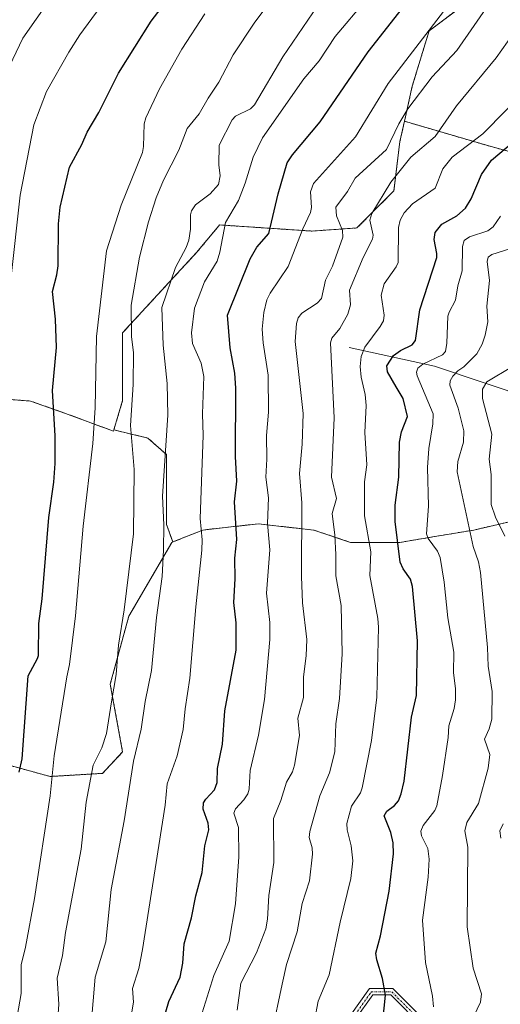
# Model space of a CAD drawing. Units: metres. Extents: x 664994 to 668453, y 4748920 to 4751316.
# Drawn here: x 667547 to 667677, y 4749174 to 4749439 of the extents above; entities that cross this region are included whole.
import ezdxf

# ---------------------------------------------------------------- set-up
doc = ezdxf.new("R2010")
doc.units = ezdxf.units.M
doc.header["$MEASUREMENT"] = 0
doc.linetypes.add('TRAZO_Y_PUNTO', pattern=[1, 0.5, -0.25, 0, -0.25])
doc.linetypes.add('TRAZOS', pattern=[0.75, 0.5, -0.25])
for name, color, linetype, lineweight in [('Arbolado forestal', 92, 'TRAZOS', 0), ('Arbolado forestal CxS', 92, 'Continuous', 0), ('Camino', 19, 'Continuous', 0), ('Camino Cxs', 19, 'Continuous', 0), ('Camino eje', 39, 'TRAZO_Y_PUNTO', 13), ('Corriente natural lineal', 142, 'Continuous', 13), ('Curva de nivel maestra', 36, 'Continuous', 30), ('Curva de nivel normal', 36, 'Continuous', 0), ('Pastizal CxS', 92, 'Continuous', 0)]:
    doc.layers.add(name, color=color, linetype=linetype, lineweight=lineweight)

# ---------------------------------------------------------------- blocks, each defined once
blk = doc.blocks.new('*U155')
at = {"layer": 'Arbolado forestal CxS', "color": 92, "linetype": 'Continuous', "lineweight": 0}
for points in [[(667667.37, 4749443.72, 1168.11), (667657.42, 4749436.25, 1169.82), (667652.88, 4749421.35, 1166.74), (667650.79, 4749411.91, 1164.38), (667649.57, 4749406.42, 1163.28), (667647.91, 4749393.14, 1158.71), (667637.96, 4749383.18, 1162.14), (667625.9, 4749382.34, 1168.85), (667601.02, 4749384, 1180.75), (667600.82, 4749383.76, 1180.79), (667600.35, 4749383.19, 1180.93), (667594.83, 4749376.55, 1183.23), (667574.93, 4749354.97, 1191.03), (667574.93, 4749336.72, 1191.49), (667572.57, 4749328.84, 1192.5), (667572.46, 4749328.47, 1192.53), (667559.57, 4749333.27, 1198.25), (667550.16, 4749336.59, 1202.51), (667535.77, 4749337.7, 1208.76)], [(667543.41, 4749238.81, 1201.06), (667555.4, 4749235.53, 1195.08), (667569.5, 4749236.36, 1188.26), (667574.93, 4749242.13, 1186.79), (667571.61, 4749260.38, 1190.13), (667576.59, 4749278.64, 1188.75), (667588.2, 4749298.55, 1183.82), (667588.47, 4749298.66, 1183.7), (667596.49, 4749301.87, 1179.41), (667597.07, 4749301.93, 1179.1), (667604.04, 4749302.71, 1175.38), (667611.42, 4749303.53, 1171.47), (667626.35, 4749301.87, 1163.26), (667636.3, 4749298.55, 1157.35), (667649.57, 4749298.55, 1149.44), (667659.52, 4749300.21, 1143.9), (667669.47, 4749301.87, 1138.87), (667691.03, 4749306.85, 1125.8)]]:
    blk.add_polyline3d(points, dxfattribs=at)
blk = doc.blocks.new('*U170')
at = {"layer": 'Curva de nivel normal', "color": 36, "linetype": 'Continuous', "lineweight": 0}
for points in [[(667676.69, 4749218.92, 1135), (667676.43, 4749220.89, 1135), (667677.39, 4749222.75, 1135)], [(667677.79, 4749300.19, 1135), (667675.31, 4749305.32, 1135), (667674.11, 4749308.76, 1135), (667674.1, 4749316.81, 1135), (667673.6, 4749320.96, 1135), (667674.34, 4749327.7, 1135), (667671.79, 4749337.25, 1135), (667671.8, 4749339.76, 1135), (667672.95, 4749341.77, 1135), (667679.86, 4749345.91, 1135)]]:
    blk.add_polyline3d(points, dxfattribs=at)
blk = doc.blocks.new('*U173')
at = {"layer": 'Curva de nivel normal', "color": 36, "linetype": 'Continuous', "lineweight": 0}
blk.add_polyline3d([(667556.93, 4749162.79, 1190), (667557.77, 4749174.24, 1190), (667557.32, 4749181.24, 1190), (667558.75, 4749187.37, 1190), (667559.57, 4749193.56, 1190), (667563.79, 4749215.98, 1190), (667565.16, 4749228.59, 1190), (667567.03, 4749238.54, 1190), (667569.37, 4749243.23, 1190), (667570.62, 4749247.14, 1190), (667571.92, 4749255.59, 1190), (667573.23, 4749262.95, 1190), (667573.84, 4749270.9, 1190), (667575.35, 4749280.38, 1190), (667577.82, 4749300.87, 1190), (667578.04, 4749318.14, 1190), (667577.08, 4749329.98, 1190), (667577.78, 4749341.03, 1190), (667577.87, 4749349.68, 1190), (667577.28, 4749353.88, 1190), (667577.27, 4749362.4, 1190), (667579.46, 4749375.34, 1190), (667581.91, 4749384.84, 1190), (667583.98, 4749391.28, 1190), (667585.95, 4749396.08, 1190), (667590.07, 4749404.1, 1190), (667592.32, 4749410, 1190), (667595.57, 4749413.87, 1190), (667597.92, 4749418.1, 1190), (667600.79, 4749422.39, 1190), (667604.71, 4749429.78, 1190), (667610.3, 4749438.3, 1190), (667615.01, 4749444.71, 1190)], dxfattribs=at)
blk = doc.blocks.new('*U181')
at = {"layer": 'Curva de nivel normal', "color": 36, "linetype": 'Continuous', "lineweight": 0}
blk.add_polyline3d([(667568.91, 4749442.62, 1205), (667563.39, 4749435.14, 1205), (667560.41, 4749430.47, 1205), (667554.43, 4749419.91, 1205), (667550.99, 4749410.94, 1205), (667547.36, 4749392.04, 1205), (667544.82, 4749369.29, 1205)], dxfattribs=at)
blk = doc.blocks.new('*U183')
at = {"layer": 'Curva de nivel normal', "color": 36, "linetype": 'Continuous', "lineweight": 0}
blk.add_polyline3d([(667536.3, 4749533.1, 1210), (667554.43, 4749539.2, 1210), (667558.04, 4749539.5, 1210), (667569.85, 4749538.98, 1210), (667578.3, 4749536.89, 1210), (667581.18, 4749535.69, 1210), (667589.03, 4749532.15, 1210), (667593.49, 4749529.28, 1210), (667598.51, 4749525.12, 1210), (667606.14, 4749517.45, 1210), (667607.94, 4749514.79, 1210), (667609.72, 4749510.27, 1210), (667610.25, 4749506.3, 1210), (667609.78, 4749503.27, 1210), (667605.92, 4749495.56, 1210), (667600.91, 4749488.96, 1210), (667599.33, 4749487.72, 1210), (667595.87, 4749486, 1210), (667591.99, 4749483.06, 1210), (667579.05, 4749470.86, 1210), (667560.8, 4749451.09, 1210), (667555.23, 4749444.61, 1210), (667548.03, 4749434.28, 1210), (667541.67, 4749421.06, 1210)], dxfattribs=at)
blk = doc.blocks.new('*U204')
at = {"layer": 'Curva de nivel normal', "color": 36, "linetype": 'Continuous', "lineweight": 0}
blk.add_polyline3d([(667615.11, 4749166.55, 1160), (667617.83, 4749179.58, 1160), (667619.07, 4749184.93, 1160), (667621.89, 4749193.73, 1160), (667623.25, 4749201.38, 1160), (667625.24, 4749207.44, 1160), (667626.06, 4749214.58, 1160), (667625.94, 4749216.36, 1160), (667625.13, 4749219.07, 1160), (667625.28, 4749220.75, 1160), (667628, 4749230.35, 1160), (667630.57, 4749236.53, 1160), (667632.08, 4749242.19, 1160), (667632.34, 4749249.66, 1160), (667633.29, 4749256.5, 1160), (667634.04, 4749268.5, 1160), (667633.78, 4749281.52, 1160), (667632.34, 4749289.52, 1160), (667632.32, 4749295.28, 1160), (667632.07, 4749300.47, 1160), (667631.34, 4749306.35, 1160), (667632.46, 4749310.34, 1160), (667631.17, 4749316.1, 1160), (667631.83, 4749332.04, 1160), (667630.87, 4749352.23, 1160), (667631.25, 4749353.56, 1160), (667633.43, 4749356.11, 1160), (667635.53, 4749359.97, 1160), (667636.22, 4749362.48, 1160), (667636.03, 4749366.43, 1160), (667639.7, 4749375.26, 1160), (667642.21, 4749380.21, 1160), (667642.38, 4749381.2, 1160), (667641.45, 4749385.32, 1160), (667642.03, 4749387.12, 1160), (667647.14, 4749395.51, 1160), (667652.5, 4749402.25, 1160), (667659.05, 4749407.83, 1160), (667664.79, 4749416.07, 1160), (667675.44, 4749428.97, 1160), (667687.67, 4749446.28, 1160)], dxfattribs=at)
blk = doc.blocks.new('*U206')
at = {"layer": 'Curva de nivel normal', "color": 36, "linetype": 'Continuous', "lineweight": 0}
blk.add_polyline3d([(667546.59, 4749170.95, 1195), (667547.66, 4749177.15, 1195), (667547.64, 4749184.81, 1195), (667548.8, 4749189.55, 1195), (667551.19, 4749202.64, 1195), (667555.4, 4749230.28, 1195), (667556.5, 4749241.09, 1195), (667559.93, 4749262.38, 1195), (667560.65, 4749265.66, 1195), (667562.22, 4749278.74, 1195), (667564.35, 4749302.93, 1195), (667566.87, 4749325.12, 1195), (667567.52, 4749334.8, 1195), (667567.94, 4749353.98, 1195), (667570.59, 4749377.04, 1195), (667574.51, 4749389.28, 1195), (667580.26, 4749403.52, 1195), (667580.58, 4749405.07, 1195), (667580.74, 4749411.18, 1195), (667581.16, 4749412.81, 1195), (667584.83, 4749420.65, 1195), (667590.84, 4749431.35, 1195), (667597.08, 4749440.78, 1195)], dxfattribs=at)
blk = doc.blocks.new('*U208')
at = {"layer": 'Curva de nivel normal', "color": 36, "linetype": 'Continuous', "lineweight": 0}
blk.add_polyline3d([(667626.58, 4749169.87, 1155), (667627.54, 4749175.09, 1155), (667630.55, 4749182.09, 1155), (667633.52, 4749196.35, 1155), (667636.34, 4749208.07, 1155), (667636.88, 4749212.8, 1155), (667636.45, 4749216.88, 1155), (667635.36, 4749221.18, 1155), (667635.3, 4749222.84, 1155), (667636.53, 4749227.56, 1155), (667638.91, 4749231.14, 1155), (667639.43, 4749232.5, 1155), (667641.91, 4749245.18, 1155), (667643.31, 4749256.9, 1155), (667643.79, 4749275.74, 1155), (667643.66, 4749278.03, 1155), (667641.43, 4749289.59, 1155), (667641.7, 4749296.01, 1155), (667640.06, 4749305.69, 1155), (667640.07, 4749314.83, 1155), (667640.65, 4749319.45, 1155), (667640.16, 4749328.15, 1155), (667640.52, 4749335.35, 1155), (667640.2, 4749338.35, 1155), (667639.12, 4749342.98, 1155), (667638.88, 4749345.9, 1155), (667639.15, 4749348.56, 1155), (667640.09, 4749351.1, 1155), (667644.25, 4749356.64, 1155), (667645.11, 4749358.22, 1155), (667645.29, 4749359.67, 1155), (667644.49, 4749365.13, 1155), (667645.34, 4749368.1, 1155), (667648.57, 4749372.71, 1155), (667649.08, 4749373.89, 1155), (667649.18, 4749383.34, 1155), (667649.65, 4749385.28, 1155), (667650.72, 4749387.27, 1155), (667652.96, 4749389.68, 1155), (667659.05, 4749393.88, 1155), (667661.08, 4749399.07, 1155), (667663.61, 4749402.27, 1155), (667671.88, 4749408.56, 1155), (667684.4, 4749421.29, 1155)], dxfattribs=at)
blk = doc.blocks.new('*U210')
at = {"layer": 'Curva de nivel normal', "color": 36, "linetype": 'Continuous', "lineweight": 0}
blk.add_polyline3d([(667640.9, 4749462.88, 1185), (667618.01, 4749429.26, 1185), (667610.45, 4749416.3, 1185), (667609.35, 4749415.22, 1185), (667605.32, 4749413.26, 1185), (667604.39, 4749412.28, 1185), (667600.92, 4749405.5, 1185), (667600.82, 4749400.15, 1185), (667601.2, 4749397.2, 1185), (667600.74, 4749394.86, 1185), (667598.53, 4749392.4, 1185), (667594.58, 4749389.39, 1185), (667593.48, 4749387.79, 1185), (667593.17, 4749386.71, 1185), (667593.2, 4749382.82, 1185), (667592.75, 4749379.87, 1185), (667592.05, 4749377.89, 1185), (667589.18, 4749372.57, 1185), (667585.51, 4749361.74, 1185), (667585.84, 4749351.63, 1185), (667586.95, 4749341.32, 1185), (667587.09, 4749332.8, 1185), (667585.68, 4749310.99, 1185), (667586.04, 4749303.3, 1185), (667585.94, 4749296.42, 1185), (667585.61, 4749289.35, 1185), (667584.01, 4749278.29, 1185), (667582.71, 4749264.07, 1185), (667580.99, 4749255.75, 1185), (667579.89, 4749248.31, 1185), (667577.86, 4749239.64, 1185), (667575.36, 4749223.56, 1185), (667571.82, 4749205.08, 1185), (667570.44, 4749190.98, 1185), (667567.57, 4749181.53, 1185), (667565.35, 4749156, 1185)], dxfattribs=at)
blk = doc.blocks.new('*U211')
at = {"layer": 'Curva de nivel normal', "color": 36, "linetype": 'Continuous', "lineweight": 0}
blk.add_polyline3d([(667676.61, 4749386.34, 1145), (667674.65, 4749383.46, 1145), (667673.22, 4749382.39, 1145), (667668.33, 4749380.83, 1145), (667666.87, 4749379.78, 1145), (667666.37, 4749378.18, 1145), (667666.33, 4749371.68, 1145), (667665.12, 4749367.6, 1145), (667664.55, 4749363.72, 1145), (667662.82, 4749360.56, 1145), (667662.5, 4749359.42, 1145), (667662.22, 4749352.14, 1145), (667661.83, 4749349.94, 1145), (667661.06, 4749349.07, 1145), (667655.69, 4749346.5, 1145), (667654.37, 4749345.46, 1145), (667654.03, 4749344.39, 1145), (667654.17, 4749343.34, 1145), (667658.5, 4749333.19, 1145), (667658.39, 4749330.49, 1145), (667657.31, 4749323.84, 1145), (667657, 4749318.66, 1145), (667657.29, 4749308.26, 1145), (667656.69, 4749300.84, 1145), (667657.14, 4749299.59, 1145), (667659.64, 4749296.22, 1145), (667660.43, 4749294.44, 1145), (667661.5, 4749287.8, 1145), (667662.49, 4749278.26, 1145), (667664.11, 4749268.99, 1145), (667663.97, 4749263.46, 1145), (667664.52, 4749259.22, 1145), (667664.51, 4749256.16, 1145), (667664.14, 4749253.79, 1145), (667662.74, 4749249.16, 1145), (667662.56, 4749246.05, 1145), (667661.05, 4749235.83, 1145), (667659.5, 4749227.61, 1145), (667659, 4749226.35, 1145), (667655.86, 4749222.34, 1145), (667655.21, 4749220.84, 1145), (667655.34, 4749219.55, 1145), (667657.07, 4749216.17, 1145), (667657.43, 4749213.31, 1145), (667657.17, 4749208.47, 1145), (667655.64, 4749196.85, 1145), (667656.46, 4749185.41, 1145), (667658.35, 4749176.39, 1145), (667658.56, 4749173.56, 1145)], dxfattribs=at)
blk = doc.blocks.new('*U212')
at = {"layer": 'Curva de nivel normal', "color": 36, "linetype": 'Continuous', "lineweight": 0}
blk.add_polyline3d([(667640.46, 4749444.68, 1180), (667632.12, 4749434.74, 1180), (667627.85, 4749428.2, 1180), (667623.74, 4749423.32, 1180), (667612.62, 4749407.45, 1180), (667610.05, 4749402.22, 1180), (667607.91, 4749395.24, 1180), (667606.1, 4749390.57, 1180), (667602.61, 4749384.62, 1180), (667601.13, 4749376.67, 1180), (667600.4, 4749374.24, 1180), (667596.94, 4749368.69, 1180), (667594.24, 4749361.61, 1180), (667593.45, 4749354.98, 1180), (667593.74, 4749352.08, 1180), (667596.07, 4749346.81, 1180), (667596.8, 4749343.19, 1180), (667596.39, 4749333.12, 1180), (667596.63, 4749327.3, 1180), (667595.77, 4749305.01, 1180), (667596.33, 4749299.26, 1180), (667596.27, 4749296.46, 1180), (667594.64, 4749281.22, 1180), (667593.05, 4749262.01, 1180), (667591.72, 4749253.76, 1180), (667591.19, 4749248.21, 1180), (667589.64, 4749241.12, 1180), (667586.91, 4749233.51, 1180), (667586.4, 4749227.77, 1180), (667580.31, 4749188.98, 1180), (667579.28, 4749183.86, 1180), (667577.63, 4749178.44, 1180), (667577.85, 4749174.78, 1180), (667576.14, 4749164.72, 1180)], dxfattribs=at)
blk = doc.blocks.new('*U213')
at = {"layer": 'Curva de nivel normal', "color": 36, "linetype": 'Continuous', "lineweight": 0}
blk.add_polyline3d([(667668.53, 4749169.08, 1140), (667671.26, 4749174.76, 1140), (667671.55, 4749177.02, 1140), (667669.24, 4749183.92, 1140), (667667.67, 4749195.05, 1140), (667667.88, 4749216.54, 1140), (667667.02, 4749220.87, 1140), (667667.6, 4749223.17, 1140), (667670.73, 4749228.22, 1140), (667673.33, 4749237.78, 1140), (667673.78, 4749241.41, 1140), (667672.35, 4749245.58, 1140), (667673.59, 4749248.38, 1140), (667674.27, 4749251, 1140), (667674.36, 4749258.44, 1140), (667673.3, 4749265.22, 1140), (667673.12, 4749270.28, 1140), (667671.27, 4749290.48, 1140), (667670.73, 4749293.34, 1140), (667669.28, 4749297.46, 1140), (667664.94, 4749317.53, 1140), (667665.11, 4749320.3, 1140), (667666.69, 4749325.55, 1140), (667666.77, 4749328.6, 1140), (667665.21, 4749334.7, 1140), (667663, 4749340.84, 1140), (667663.09, 4749342, 1140), (667663.79, 4749343.27, 1140), (667665.19, 4749344.75, 1140), (667666.75, 4749345.83, 1140), (667670.26, 4749349.34, 1140), (667671.69, 4749351.91, 1140), (667672.52, 4749354.3, 1140), (667673.19, 4749357.92, 1140), (667672.92, 4749362.15, 1140), (667673.7, 4749369.07, 1140), (667673.08, 4749374.16, 1140), (667673.33, 4749375.33, 1140), (667674.3, 4749376, 1140), (667679.1, 4749377.56, 1140)], dxfattribs=at)
blk = doc.blocks.new('*U215')
at = {"layer": 'Curva de nivel normal', "color": 36, "linetype": 'Continuous', "lineweight": 0}
blk.add_polyline3d([(667605.8, 4749172.65, 1165), (667606.76, 4749179.92, 1165), (667610.98, 4749188.07, 1165), (667613.45, 4749194.54, 1165), (667613.89, 4749197.1, 1165), (667614.24, 4749203.47, 1165), (667615.66, 4749212.36, 1165), (667615.56, 4749224.18, 1165), (667617.55, 4749229.07, 1165), (667619.06, 4749234.04, 1165), (667620.62, 4749236.81, 1165), (667621.17, 4749238.56, 1165), (667622.5, 4749246.52, 1165), (667622.13, 4749251.25, 1165), (667623.64, 4749256.78, 1165), (667623.64, 4749262.36, 1165), (667624.37, 4749268.03, 1165), (667624.55, 4749272.4, 1165), (667623.37, 4749282.3, 1165), (667623.06, 4749289.37, 1165), (667623.15, 4749309.23, 1165), (667622.53, 4749317.11, 1165), (667623.26, 4749325.01, 1165), (667623.54, 4749333.22, 1165), (667621.35, 4749352.6, 1165), (667621.7, 4749357.44, 1165), (667622.16, 4749358.96, 1165), (667623.2, 4749360.22, 1165), (667627.31, 4749362.95, 1165), (667628.46, 4749364.22, 1165), (667629.49, 4749369.12, 1165), (667631.42, 4749372.87, 1165), (667634.17, 4749380.68, 1165), (667634.15, 4749382.51, 1165), (667632.47, 4749386.48, 1165), (667632.33, 4749388.74, 1165), (667635.47, 4749393.04, 1165), (667637.48, 4749396.59, 1165), (667645.94, 4749404.31, 1165), (667649.23, 4749411.23, 1165), (667651.66, 4749415.24, 1165), (667658.21, 4749423.83, 1165), (667664.87, 4749430.95, 1165), (667674.18, 4749444.43, 1165)], dxfattribs=at)
blk = doc.blocks.new('*U216')
at = {"layer": 'Curva de nivel normal', "color": 36, "linetype": 'Continuous', "lineweight": 0}
blk.add_polyline3d([(667594.12, 4749164.75, 1170), (667599.49, 4749181.95, 1170), (667603.57, 4749191.18, 1170), (667605.32, 4749201.25, 1170), (667606.25, 4749213.94, 1170), (667606.12, 4749221.77, 1170), (667604.9, 4749225.69, 1170), (667605.34, 4749226.79, 1170), (667607.58, 4749229.2, 1170), (667608.61, 4749230.84, 1170), (667609.02, 4749232.1, 1170), (667609.11, 4749233.9, 1170), (667609.28, 4749237.18, 1170), (667611.51, 4749246.69, 1170), (667613.14, 4749256.26, 1170), (667614.55, 4749272.41, 1170), (667614.53, 4749277.01, 1170), (667613.61, 4749284.85, 1170), (667614.59, 4749296.56, 1170), (667613.91, 4749303.65, 1170), (667614.15, 4749310.58, 1170), (667613.49, 4749316.14, 1170), (667613.78, 4749320.97, 1170), (667613.65, 4749327.3, 1170), (667614.21, 4749333.59, 1170), (667614.09, 4749343.53, 1170), (667612.75, 4749352.29, 1170), (667612.51, 4749355.97, 1170), (667612.9, 4749360.47, 1170), (667613.72, 4749363.82, 1170), (667614.63, 4749365.64, 1170), (667619.46, 4749372.79, 1170), (667623.41, 4749382.91, 1170), (667625.49, 4749387.34, 1170), (667625.77, 4749388.73, 1170), (667625.49, 4749392.93, 1170), (667626.26, 4749395.15, 1170), (667637.6, 4749407.73, 1170), (667646.39, 4749422.03, 1170), (667662.17, 4749442.6, 1170)], dxfattribs=at)
blk = doc.blocks.new('*U230')
at = {"layer": 'Curva de nivel maestra', "color": 36, "linetype": 'Continuous', "lineweight": 30}
blk.add_polyline3d([(667644.31, 4749163.52, 1150), (667645.67, 4749176.69, 1150), (667644.91, 4749181.12, 1150), (667643.35, 4749186.13, 1150), (667643.12, 4749187.93, 1150), (667644.34, 4749192.61, 1150), (667646.67, 4749204.63, 1150), (667647.87, 4749214.71, 1150), (667647.7, 4749217.7, 1150), (667647.12, 4749220.47, 1150), (667645.3, 4749224.94, 1150), (667646.05, 4749226.16, 1150), (667648.13, 4749227.72, 1150), (667649.15, 4749228.97, 1150), (667649.94, 4749230.85, 1150), (667650.72, 4749234.3, 1150), (667652.72, 4749251.46, 1150), (667654, 4749257.36, 1150), (667654.33, 4749272.05, 1150), (667652.97, 4749286.67, 1150), (667652.37, 4749288.68, 1150), (667650.42, 4749291.46, 1150), (667649.59, 4749293.26, 1150), (667648.26, 4749304.16, 1150), (667648.32, 4749308.55, 1150), (667649.24, 4749316.08, 1150), (667649.44, 4749325.51, 1150), (667650.01, 4749328.26, 1150), (667651.6, 4749332.42, 1150), (667650.47, 4749337.32, 1150), (667648.51, 4749340.46, 1150), (667646.21, 4749344.47, 1150), (667646.05, 4749346.04, 1150), (667647.82, 4749348.83, 1150), (667649.69, 4749350.21, 1150), (667652.89, 4749351.74, 1150), (667653.77, 4749352.87, 1150), (667654.91, 4749361.1, 1150), (667659.47, 4749375.22, 1150), (667659.52, 4749376.3, 1150), (667658.74, 4749380.08, 1150), (667659.08, 4749381.99, 1150), (667660.86, 4749384.22, 1150), (667664.84, 4749386.42, 1150), (667667.19, 4749388.48, 1150), (667668.74, 4749391.02, 1150), (667671.56, 4749397.55, 1150), (667674.22, 4749401.39, 1150), (667684.97, 4749410.5, 1150)], dxfattribs=at)
blk = doc.blocks.new('*U235')
at = {"layer": 'Curva de nivel maestra', "color": 36, "linetype": 'Continuous', "lineweight": 30}
blk.add_polyline3d([(667547.13, 4749236.7, 1200), (667547.89, 4749240.31, 1200), (667549.54, 4749262.64, 1200), (667551.98, 4749267.29, 1200), (667552.27, 4749268.06, 1200), (667552.4, 4749276.73, 1200), (667553.26, 4749283.37, 1200), (667555.04, 4749305.22, 1200), (667556.39, 4749314.75, 1200), (667556.77, 4749319.74, 1200), (667556.78, 4749327.24, 1200), (667556.07, 4749339.47, 1200), (667557.16, 4749350.97, 1200), (667556.85, 4749358.63, 1200), (667556.02, 4749366.1, 1200), (667557.26, 4749370.58, 1200), (667557.58, 4749372.98, 1200), (667557.66, 4749384.29, 1200), (667558.09, 4749388.78, 1200), (667560.62, 4749399.57, 1200), (667563.99, 4749405.61, 1200), (667565.43, 4749408.94, 1200), (667568.56, 4749414.3, 1200), (667573.8, 4749424.86, 1200), (667582.57, 4749438.86, 1200), (667588.02, 4749445.96, 1200)], dxfattribs=at)
blk = doc.blocks.new('*U237')
at = {"layer": 'Curva de nivel maestra', "color": 36, "linetype": 'Continuous', "lineweight": 30}
blk.add_polyline3d([(667582.17, 4749156.98, 1175), (667587.37, 4749174.94, 1175), (667590.39, 4749181.5, 1175), (667591.16, 4749185.24, 1175), (667591.46, 4749190.47, 1175), (667593.46, 4749197.52, 1175), (667594.62, 4749203.39, 1175), (667596.32, 4749209.7, 1175), (667597.02, 4749216.89, 1175), (667598.11, 4749221.18, 1175), (667597.98, 4749222.98, 1175), (667596.58, 4749226.77, 1175), (667596.73, 4749228.44, 1175), (667597.31, 4749229.38, 1175), (667599.64, 4749231.9, 1175), (667600.37, 4749233.88, 1175), (667600.44, 4749237.67, 1175), (667601.85, 4749244.19, 1175), (667602.41, 4749253.16, 1175), (667605.49, 4749269.52, 1175), (667605.47, 4749276.88, 1175), (667604.86, 4749282.34, 1175), (667605.25, 4749288.74, 1175), (667605.17, 4749294.27, 1175), (667605.69, 4749299.32, 1175), (667605.06, 4749309.46, 1175), (667605.67, 4749314.98, 1175), (667605.28, 4749321.68, 1175), (667605.37, 4749340.02, 1175), (667605.16, 4749344.08, 1175), (667603.91, 4749350.93, 1175), (667603.19, 4749359.75, 1175), (667609.22, 4749374.9, 1175), (667611.07, 4749377.97, 1175), (667614.3, 4749381.71, 1175), (667616.75, 4749392.33, 1175), (667619.23, 4749400.73, 1175), (667620.61, 4749402.84, 1175), (667628.08, 4749411.79, 1175), (667641.02, 4749430.58, 1175), (667653.2, 4749446.22, 1175)], dxfattribs=at)
blk = doc.blocks.new('*U242')
at = {"layer": 'Camino Cxs', "color": 19, "linetype": 'Continuous', "lineweight": 0}
for points in [[(667655.8501, 4749168.0001, 1146.0046), (667647.0901, 4749176.7701, 1148.8649), (667642.2401, 4749176.7701, 1150.5165), (667637.4901, 4749170.1401, 1151.3976)], [(667636.0801, 4749170.9701, 1151.6895), (667641.3901, 4749178.4201, 1150.8677), (667647.6901, 4749178.4301, 1148.6078), (667656.9901, 4749169.1401, 1145.4759)]]:
    blk.add_polyline3d(points, dxfattribs=at)
blk = doc.blocks.new('*U245')
at = {"layer": 'Camino eje', "color": 39, "linetype": 'TRAZO_Y_PUNTO', "lineweight": 13}
blk.add_polyline3d([(667636.8329, 4749170.5105, 1151.5387), (667641.8547, 4749177.5201, 1150.6777), (667647.4009, 4749177.5201, 1148.7289), (667656.4127, 4749168.4981, 1145.8323)], dxfattribs=at)

msp = doc.modelspace()

# ---------------------------------------------------------------- linework, layer by layer
at = {"layer": 'Arbolado forestal', "color": 92, "linetype": 'TRAZOS', "lineweight": 0}
for points in [[(667650.79, 4749411.91, 1164.38), (667652.88, 4749421.35, 1166.74), (667657.42, 4749436.25, 1169.82), (667667.37, 4749443.72, 1168.11), (667686.06, 4749454.54, 1161.85), (667696.01, 4749471.14, 1160.54), (667690.6, 4749490.16, 1167.13), (667693.52, 4749496.92, 1166.72), (667696.01, 4749502.67, 1166.35), (667700.98, 4749519.26, 1166.32), (667712.59, 4749532.54, 1162.62), (667725.86, 4749549.13, 1159.09), (667750.74, 4749559.09, 1145.19), (667770.65, 4749569.04, 1135.03), (667778.94, 4749574.02, 1132.12), (667788.89, 4749585.64, 1131.01), (667795.53, 4749597.25, 1130.32), (667795.53, 4749608.87, 1128.16), (667802.16, 4749618.83, 1123.19), (667815.43, 4749630.44, 1115.51)], [(667650.79, 4749411.91, 1164.38), (667652.88, 4749421.35, 1166.74), (667657.42, 4749436.25, 1169.82), (667667.37, 4749443.72, 1168.11), (667686.06, 4749454.54, 1161.85), (667696.01, 4749471.14, 1160.54), (667690.6, 4749490.16, 1167.13), (667693.52, 4749496.92, 1166.72), (667696.01, 4749502.67, 1166.35), (667700.98, 4749519.26, 1166.32), (667712.59, 4749532.54, 1162.62), (667725.86, 4749549.13, 1159.09), (667750.74, 4749559.09, 1145.19), (667770.65, 4749569.04, 1135.03), (667778.94, 4749574.02, 1132.12), (667788.89, 4749585.64, 1131.01), (667795.53, 4749597.25, 1130.32), (667795.53, 4749608.87, 1128.16), (667802.16, 4749618.83, 1123.19), (667815.43, 4749630.44, 1115.51)], [(667572.57, 4749328.84, 1192.5), (667574.93, 4749336.72, 1191.49), (667574.93, 4749354.97, 1191.03), (667594.83, 4749376.55, 1183.23), (667600.35, 4749383.19, 1180.93), (667600.82, 4749383.76, 1180.79), (667601.02, 4749384, 1180.75), (667625.9, 4749382.34, 1168.85), (667637.96, 4749383.18, 1162.14), (667647.91, 4749393.14, 1158.71), (667649.57, 4749406.42, 1163.28), (667650.79, 4749411.91, 1164.38)], [(667572.57, 4749328.84, 1192.5), (667574.93, 4749336.72, 1191.49), (667574.93, 4749354.97, 1191.03), (667594.83, 4749376.55, 1183.23), (667600.35, 4749383.19, 1180.93), (667600.82, 4749383.76, 1180.79), (667601.02, 4749384, 1180.75), (667625.9, 4749382.34, 1168.85), (667637.96, 4749383.18, 1162.14), (667647.91, 4749393.14, 1158.71), (667649.57, 4749406.42, 1163.28), (667650.79, 4749411.91, 1164.38)], [(667848.6, 4749169.11, 1078.56), (667845.28, 4749192.34, 1071.24), (667844.73, 4749194.89, 1070.68), (667844.43, 4749196.32, 1070.47), (667844.08, 4749197.93, 1070.28), (667840.3, 4749215.57, 1071.85), (667835.33, 4749235.49, 1072.6), (667833.67, 4749263.7, 1069.77), (667818.74, 4749298.55, 1066.2), (667807.36, 4749311.08, 1063.53), (667802.16, 4749316.8, 1068.44), (667802.16, 4749343.35, 1074.14), (667787.23, 4749361.61, 1086.26), (667760.18, 4749380.13, 1104.47), (667754.46, 4749392.29, 1111.47), (667757.56, 4749400.68, 1113.34), (667735.86, 4749404.62, 1124.65), (667712.63, 4749404.62, 1136.49), (667690.42, 4749400.58, 1143.42), (667672.24, 4749405.63, 1153.05), (667650.79, 4749411.91, 1164.38)], [(667848.6, 4749169.11, 1078.56), (667845.28, 4749192.34, 1071.24), (667844.73, 4749194.89, 1070.68), (667844.43, 4749196.32, 1070.47), (667844.08, 4749197.93, 1070.28), (667840.3, 4749215.57, 1071.85), (667835.33, 4749235.49, 1072.6), (667833.67, 4749263.7, 1069.77), (667818.74, 4749298.55, 1066.2), (667807.36, 4749311.08, 1063.53), (667802.16, 4749316.8, 1068.44), (667802.16, 4749343.35, 1074.14), (667787.23, 4749361.61, 1086.26), (667760.18, 4749380.13, 1104.47), (667754.46, 4749392.29, 1111.47), (667757.56, 4749400.68, 1113.34), (667735.86, 4749404.62, 1124.65), (667712.63, 4749404.62, 1136.49), (667690.42, 4749400.58, 1143.42), (667672.24, 4749405.63, 1153.05), (667650.79, 4749411.91, 1164.38)], [(667448.29, 4749173.28, 1218.72), (667457.15, 4749195.42, 1219.54), (667461.58, 4749214.24, 1221.34), (667461.58, 4749234.18, 1222.27), (667458.26, 4749250.78, 1222.46), (667452.72, 4749272.38, 1222.18), (667446.08, 4749292.86, 1220.94), (667442.2, 4749311.13, 1219.79), (667438.33, 4749323.31, 1217.54), (667438.88, 4749337.15, 1217.58), (667442.76, 4749343.79, 1219.09), (667450.51, 4749350.99, 1221.53), (667459.37, 4749350.99, 1225.13), (667469.88, 4749347.67, 1228.65), (667483.17, 4749343.24, 1229.79), (667492.58, 4749341.58, 1226.02), (667504.76, 4749341.02, 1220.78), (667516.39, 4749339.92, 1216.08), (667535.77, 4749337.7, 1208.76), (667550.16, 4749336.59, 1202.51), (667559.57, 4749333.27, 1198.25), (667572.46, 4749328.47, 1192.53), (667572.57, 4749328.84, 1192.5)], [(667588.47, 4749298.66, 1183.7), (667586.7, 4749303.38, 1184.6), (667586.7, 4749313.34, 1184.76), (667586.7, 4749322.2, 1184.71), (667581.72, 4749326.63, 1186.88), (667572.57, 4749328.84, 1192.5)], [(667691.03, 4749306.85, 1125.8), (667669.47, 4749301.87, 1138.87), (667659.52, 4749300.21, 1143.9), (667649.56, 4749298.55, 1149.44), (667636.3, 4749298.55, 1157.35), (667626.34, 4749301.87, 1163.26), (667611.42, 4749303.53, 1171.47), (667604.04, 4749302.71, 1175.38), (667597.07, 4749301.93, 1179.1), (667596.49, 4749301.87, 1179.41), (667588.47, 4749298.66, 1183.7)], [(667691.03, 4749306.85, 1125.8), (667669.47, 4749301.87, 1138.87), (667659.52, 4749300.21, 1143.9), (667649.56, 4749298.55, 1149.44), (667636.3, 4749298.55, 1157.35), (667626.34, 4749301.87, 1163.26), (667611.42, 4749303.53, 1171.47), (667604.04, 4749302.71, 1175.38), (667597.07, 4749301.93, 1179.1), (667596.49, 4749301.87, 1179.41), (667588.47, 4749298.66, 1183.7)], [(667588.47, 4749298.66, 1183.7), (667588.2, 4749298.55, 1183.82), (667576.59, 4749278.64, 1188.75), (667571.61, 4749260.38, 1190.13), (667574.93, 4749242.13, 1186.79), (667569.5, 4749236.36, 1188.26), (667555.4, 4749235.53, 1195.08), (667543.41, 4749238.81, 1201.06), (667533.46, 4749243.79, 1204.71), (667526.83, 4749260.38, 1208.33), (667531.14, 4749271.16, 1207.23), (667529.12, 4749276.8, 1208.35), (667523.59, 4749283.45, 1210.87), (667514.73, 4749282.34, 1214.52), (667508.08, 4749275.14, 1217.5), (667506.98, 4749259.09, 1216.66), (667504.76, 4749245.25, 1216.6), (667501.99, 4749234.17, 1217.62), (667493.69, 4749218.12, 1219.34), (667489.26, 4749212.03, 1220.39), (667482.06, 4749195.98, 1222.59), (667473.76, 4749187.12, 1224.43), (667465.45, 4749171.62, 1224.76)]]:
    msp.add_polyline3d(points, dxfattribs=at)
at = {"layer": 'Arbolado forestal CxS', "color": 92, "linetype": 'Continuous', "lineweight": 0}
for points in [[(667848.6, 4749169.11, 1078.56), (667845.28, 4749192.34, 1071.24), (667840.3, 4749215.57, 1071.85), (667835.33, 4749235.49, 1072.6), (667833.67, 4749263.7, 1069.77), (667818.74, 4749298.55, 1066.2), (667802.16, 4749316.8, 1068.44), (667802.16, 4749343.35, 1074.14), (667787.23, 4749361.61, 1086.26), (667760.18, 4749380.13, 1104.47), (667754.46, 4749392.29, 1111.47), (667757.56, 4749400.68, 1113.34), (667735.86, 4749404.62, 1124.65), (667712.63, 4749404.62, 1136.49), (667690.42, 4749400.58, 1143.42), (667672.24, 4749405.63, 1153.05), (667650.79, 4749411.91, 1164.38), (667652.88, 4749421.35, 1166.74), (667657.42, 4749436.25, 1169.82), (667667.37, 4749443.72, 1168.11)], [(667691.03, 4749306.85, 1125.8), (667669.47, 4749301.87, 1138.87), (667659.52, 4749300.21, 1143.9), (667649.56, 4749298.55, 1149.44), (667636.3, 4749298.55, 1157.35), (667626.35, 4749301.87, 1163.26), (667611.42, 4749303.53, 1171.47), (667604.04, 4749302.71, 1175.38), (667597.07, 4749301.93, 1179.1), (667596.49, 4749301.87, 1179.41), (667588.47, 4749298.66, 1183.7), (667586.7, 4749303.38, 1184.6), (667586.7, 4749313.34, 1184.76), (667586.7, 4749322.2, 1184.71), (667581.72, 4749326.63, 1186.88), (667572.57, 4749328.84, 1192.5), (667574.93, 4749336.72, 1191.49), (667574.93, 4749354.97, 1191.03), (667594.83, 4749376.55, 1183.23), (667600.35, 4749383.19, 1180.93), (667600.82, 4749383.76, 1180.79), (667601.02, 4749384, 1180.75), (667625.9, 4749382.34, 1168.85), (667637.96, 4749383.18, 1162.14), (667647.91, 4749393.14, 1158.71), (667649.57, 4749406.42, 1163.28), (667650.79, 4749411.91, 1164.38), (667672.24, 4749405.63, 1153.05), (667690.42, 4749400.58, 1143.42)]]:
    msp.add_polyline3d(points, dxfattribs=at)
at = {"layer": 'Camino', "color": 19, "linetype": 'Continuous', "lineweight": 0}
for points in [[(667636.08, 4749170.97, 1151.69), (667641.39, 4749178.42, 1150.87), (667647.69, 4749178.43, 1148.61), (667656.99, 4749169.14, 1145.48)], [(667655.85, 4749168, 1146), (667647.09, 4749176.77, 1148.86), (667642.24, 4749176.77, 1150.52), (667637.49, 4749170.14, 1151.4)]]:
    msp.add_polyline3d(points, dxfattribs=at)
at = {"layer": 'Corriente natural lineal', "color": 142, "linetype": 'Continuous', "lineweight": 13}
msp.add_polyline3d([(667635.86, 4749351.01, 1157.1), (667658.86, 4749346.01, 1143.71), (667724.36, 4749324.01, 1103.41), (667739.36, 4749324.51, 1094.92), (667747.11, 4749324.51, 1091.19), (667759.5, 4749320.85, 1084.45), (667762.67, 4749319.23, 1082.3), (667767.24, 4749317.57, 1079.99), (667772.74, 4749316.38, 1077.93), (667781.25, 4749313.6, 1074.33), (667790.88, 4749312.69, 1070.37), (667796.48, 4749311.31, 1067.7), (667800.36, 4749310.98, 1066.45), (667806.97, 4749311.02, 1063.67), (667810.76, 4749311.54, 1062.17), (667818.74, 4749313.62, 1058.88), (667825.23, 4749316.44, 1056.41), (667831.86, 4749318.54, 1053.33), (667843.61, 4749319.14, 1051.16), (667844.55, 4749319.34, 1050.93)], dxfattribs=at)
at = {"layer": 'Pastizal CxS', "color": 92, "linetype": 'Continuous', "lineweight": 0}
for points in [[(667448.29, 4749173.28, 1218.72), (667457.15, 4749195.42, 1219.54), (667461.58, 4749214.24, 1221.34), (667461.58, 4749234.18, 1222.27), (667458.26, 4749250.78, 1222.46), (667452.72, 4749272.38, 1222.18), (667446.08, 4749292.86, 1220.94), (667442.2, 4749311.13, 1219.79), (667438.33, 4749323.31, 1217.54), (667438.88, 4749337.15, 1217.58), (667442.76, 4749343.79, 1219.09), (667450.51, 4749350.99, 1221.53), (667459.37, 4749350.99, 1225.13), (667469.88, 4749347.67, 1228.65), (667483.17, 4749343.24, 1229.79), (667492.58, 4749341.58, 1226.02), (667504.76, 4749341.02, 1220.78), (667516.39, 4749339.92, 1216.08), (667535.77, 4749337.7, 1208.76), (667550.16, 4749336.59, 1202.51), (667559.57, 4749333.27, 1198.25), (667572.46, 4749328.47, 1192.53), (667572.57, 4749328.84, 1192.5)], [(667535.77, 4749337.7, 1208.76), (667550.16, 4749336.59, 1202.51), (667559.57, 4749333.27, 1198.25), (667572.46, 4749328.47, 1192.53), (667572.57, 4749328.84, 1192.5), (667572.57, 4749328.84, 1192.5), (667581.72, 4749326.63, 1186.88), (667586.7, 4749322.2, 1184.71), (667586.7, 4749313.34, 1184.76), (667586.7, 4749303.38, 1184.6), (667588.47, 4749298.66, 1183.7), (667588.2, 4749298.55, 1183.82), (667576.59, 4749278.64, 1188.75), (667571.61, 4749260.38, 1190.13), (667574.93, 4749242.13, 1186.79), (667569.5, 4749236.36, 1188.26), (667555.4, 4749235.53, 1195.08), (667543.41, 4749238.81, 1201.06)], [(667588.47, 4749298.66, 1183.7), (667586.7, 4749303.38, 1184.6), (667586.7, 4749313.34, 1184.76), (667586.7, 4749322.2, 1184.71), (667581.72, 4749326.63, 1186.88), (667572.57, 4749328.84, 1192.5)], [(667588.47, 4749298.66, 1183.7), (667588.2, 4749298.55, 1183.82), (667576.59, 4749278.64, 1188.75), (667571.61, 4749260.38, 1190.13), (667574.93, 4749242.13, 1186.79), (667569.5, 4749236.36, 1188.26), (667555.4, 4749235.53, 1195.08), (667543.41, 4749238.81, 1201.06), (667533.46, 4749243.79, 1204.71), (667526.83, 4749260.38, 1208.33), (667531.14, 4749271.16, 1207.23), (667529.12, 4749276.8, 1208.35), (667523.59, 4749283.45, 1210.87), (667514.73, 4749282.34, 1214.52), (667508.08, 4749275.14, 1217.5), (667506.98, 4749259.09, 1216.66), (667504.76, 4749245.25, 1216.6), (667501.99, 4749234.17, 1217.62), (667493.69, 4749218.12, 1219.34), (667489.26, 4749212.03, 1220.39), (667482.06, 4749195.98, 1222.59), (667473.76, 4749187.12, 1224.43), (667465.45, 4749171.62, 1224.76)]]:
    msp.add_polyline3d(points, dxfattribs=at)

# ---------------------------------------------------------------- block references
at = {"layer": 'Arbolado forestal CxS', "color": 92, "linetype": 'Continuous', "lineweight": 0}
msp.add_blockref('*U155', (0, 0), dxfattribs=at)
at = {"layer": 'Camino Cxs', "color": 19, "linetype": 'Continuous', "lineweight": 0}
msp.add_blockref('*U242', (0, 0), dxfattribs=at)
at = {"layer": 'Camino eje', "color": 39, "linetype": 'TRAZO_Y_PUNTO', "lineweight": 13}
msp.add_blockref('*U245', (0, 0), dxfattribs=at)
at = {"layer": 'Curva de nivel maestra', "color": 36, "linetype": 'Continuous', "lineweight": 30}
for name in ['*U230', '*U237', '*U235']:
    msp.add_blockref(name, (0, 0), dxfattribs=at)
at = {"layer": 'Curva de nivel normal', "color": 36, "linetype": 'Continuous', "lineweight": 0}
for name in ['*U170', '*U213', '*U211', '*U208', '*U204', '*U215', '*U216', '*U212', '*U210', '*U173', '*U206', '*U181', '*U183']:
    msp.add_blockref(name, (0, 0), dxfattribs=at)

doc.saveas('drawing.dxf')
